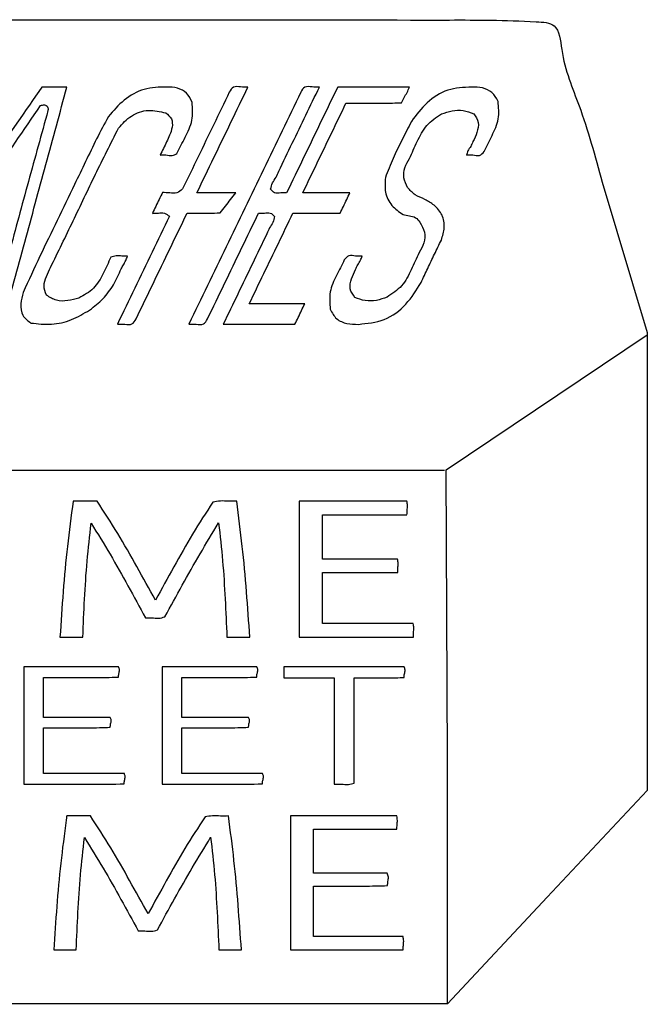
# Model space of a CAD drawing. Extents: x 47 to 6791, y 103 to 3394.
# Drawn here: x 2097 to 2528, y 950 to 1625 of the extents above; entities that cross this region are included whole.
import ezdxf

# ---------------------------------------------------------------- set-up
doc = ezdxf.new("R2010")
doc.units = 0
for name, color, linetype in [('3.1mm', 7, 'CONTINUOUS'), ('3.1mm_1', 7, 'CONTINUOUS'), ('6.35mm', 7, 'CONTINUOUS')]:
    doc.layers.add(name, color=color, linetype=linetype)

msp = doc.modelspace()

# ---------------------------------------------------------------- linework, layer by layer
at = {"layer": '3.1mm', "color": 7}
for p, q in [((2198.37032, 1578.73264), (2198.37032, 1578.73264)), ((2407.55936, 1578.74064), (2407.55936, 1578.74064)), ((2209.25312, 1508.804528), (2209.25312, 1508.804528)), ((2213.52032, 1416.070152), (2213.52032, 1416.070152)), ((2134.12032, 1294.660824), (2134.12032, 1294.660936)), ((2289.19096, 1201.414064), (2289.19064, 1201.414064)), ((2164.42048, 1181.054664), (2164.42032, 1181.054688)), ((2259.30176, 1181.054664), (2259.3016, 1181.054688)), ((2278.74856, 1173.451584), (2278.7484, 1173.45156)), ((2129.32816, 1075.84844), (2129.32816, 1075.84844)), ((2283.16264, 986.868752), (2283.16248, 986.868752))]:
    msp.add_line(p, q, dxfattribs=at)
for points, knots in [([(2112.7156, 1578.74048), (2101.259537, 1562.217383), (2078.34741, 1529.171188), (2043.97947, 1479.601724), (2021.06713, 1446.555679), (2009.61096, 1430.032656)], [0, 0, 0, 0, 60.318216, 120.636431, 180.954645, 180.954645, 180.954645, 180.954645]), ([(2086.4996, 1419.126816), (2091.318032, 1436.861667), (2100.954897, 1472.331374), (2115.410242, 1525.535926), (2125.047147, 1561.005628), (2129.8656, 1578.74048)], [0, 0, 0, 0, 55.133295, 110.266601, 165.399914, 165.399914, 165.399914, 165.399914]), ([(2129.8656, 1578.74048), (2127.960052, 1578.74048), (2124.148951, 1578.74048), (2118.432284, 1578.74048), (2114.621165, 1578.74048), (2112.7156, 1578.74048)], [0, 0, 0, 0, 5.716643, 11.433304, 17.15, 17.15, 17.15, 17.15]), ([(2198.37032, 1578.73264), (2193.124336, 1578.606298), (2182.618228, 1578.353274), (2168.537137, 1570.305763), (2161.735798, 1562.410019), (2158.33128, 1558.45768)], [0, 0, 0, 0, 15.544239, 31.130381, 46.751837, 46.751837, 46.751837, 46.751837]), ([(2215.7672, 1568.33424), (2214.707823, 1570.559722), (2212.588377, 1575.012143), (2205.645391, 1578.435748), (2200.803884, 1578.633327), (2198.37032, 1578.73264)], [0, 0, 0, 0, 7.214587, 14.433895, 21.730017, 21.730017, 21.730017, 21.730017]), ([(2241.26016, 1575.13792), (2237.703819, 1567.767547), (2230.591136, 1553.026802), (2219.92214, 1530.915663), (2212.809461, 1516.174908), (2209.25312, 1508.804528)], [0, 0, 0, 0, 24.550553, 49.101105, 73.651677, 73.651677, 73.651677, 73.651677]), ([(2290.27264, 1575.13792), (2281.744607, 1557.463727), (2264.688538, 1522.115334), (2239.104418, 1469.092751), (2222.048352, 1433.74435), (2213.52032, 1416.070152)], [0, 0, 0, 0, 58.872234, 117.744493, 176.616742, 176.616742, 176.616742, 176.616742]), ([(2219.02344, 1506.165464), (2222.914351, 1514.229306), (2230.696173, 1530.356986), (2242.368285, 1554.548797), (2250.149856, 1570.676588), (2254.04064, 1578.74048)], [0, 0, 0, 0, 26.860428, 53.720847, 80.581246, 80.581246, 80.581246, 80.581246]), ([(2254.04064, 1578.74048), (2252.403388, 1578.686736), (2249.170913, 1578.580629), (2243.740636, 1579.597492), (2242.061557, 1576.578728), (2241.26016, 1575.13792)], [0, 0, 0, 0, 5.043053, 9.956648, 14.443175, 14.443175, 14.443175, 14.443175]), ([(2275.19368, 1520.9972), (2278.289339, 1527.413121), (2284.480659, 1540.244968), (2293.767682, 1559.492723), (2299.95904, 1572.32456), (2303.05472, 1578.74048)], [0, 0, 0, 0, 21.37111, 42.742235, 64.113368, 64.113368, 64.113368, 64.113368]), ([(2315.60936, 1578.74048), (2311.712789, 1570.66498), (2303.919649, 1554.513981), (2292.229134, 1530.287867), (2284.436805, 1514.136474), (2280.54064, 1506.060776)], [0, 0, 0, 0, 26.899307, 53.798608, 80.697921, 80.697921, 80.697921, 80.697921]), ([(2303.05472, 1578.74048), (2301.417291, 1578.68672), (2298.184452, 1578.58058), (2292.753741, 1579.597571), (2291.074229, 1576.578734), (2290.27264, 1575.13792)], [0, 0, 0, 0, 5.043574, 9.957725, 14.444594, 14.444594, 14.444594, 14.444594]), ([(2364.79528, 1578.74048), (2359.330186, 1578.74048), (2348.399991, 1578.74048), (2332.004684, 1578.74048), (2321.074472, 1578.74048), (2315.60936, 1578.74048)], [0, 0, 0, 0, 16.395283, 32.790584, 49.18592, 49.18592, 49.18592, 49.18592]), ([(2359.40312, 1567.94824), (2359.983718, 1569.158818), (2361.146016, 1571.582272), (2363.30692, 1574.994809), (2364.299896, 1577.493775), (2364.79528, 1578.74048)], [0, 0, 0, 0, 4.026002, 8.059652, 12.075405, 12.075405, 12.075405, 12.075405]), ([(2407.55936, 1578.74064), (2401.969001, 1578.459281), (2390.749669, 1577.894621), (2376.126524, 1568.525522), (2369.484693, 1559.608891), (2366.17032, 1555.15936)], [0, 0, 0, 0, 16.560604, 33.235598, 49.845013, 49.845013, 49.845013, 49.845013]), ([(2425.5672, 1568.90472), (2424.393272, 1571.097991), (2422.043301, 1575.488485), (2414.886706, 1578.560403), (2410.009559, 1578.68037), (2407.55936, 1578.74064)], [0, 0, 0, 0, 7.273983, 14.561072, 21.91797, 21.91797, 21.91797, 21.91797]), ([(2205.2844, 1533.0436), (2207.156453, 1536.759276), (2210.903322, 1544.196111), (2216.670755, 1555.673891), (2216.067062, 1564.13266), (2215.7672, 1568.33424)], [0, 0, 0, 0, 12.549664, 25.117847, 37.521858, 37.521858, 37.521858, 37.521858]), ([(2291.63592, 1506.165464), (2294.93085, 1512.994046), (2301.520711, 1526.651209), (2311.405269, 1547.137058), (2317.99445, 1560.794541), (2321.28904, 1567.62328)], [0, 0, 0, 0, 22.745876, 45.491749, 68.237605, 68.237605, 68.237605, 68.237605]), ([(2321.28904, 1567.62328), (2325.545292, 1567.643969), (2334.074494, 1567.68543), (2346.782773, 1567.450433), (2355.228282, 1567.783564), (2359.40312, 1567.94824)], [0, 0, 0, 0, 12.769096, 25.588292, 38.119831, 38.119831, 38.119831, 38.119831]), ([(2416.01632, 1534.48808), (2417.828381, 1538.10792), (2421.451288, 1545.345173), (2426.876506, 1556.623845), (2426.001858, 1564.827768), (2425.5672, 1568.90472)], [0, 0, 0, 0, 12.215301, 24.422411, 36.481569, 36.481569, 36.481569, 36.481569]), ([(2008.12344, 1416.070152), (2019.658149, 1432.711718), (2042.72756, 1465.994841), (2077.449073, 1515.838244), (2100.31639, 1549.260582), (2111.75, 1565.97168)], [0, 0, 0, 0, 60.744767, 121.489499, 182.233714, 182.233714, 182.233714, 182.233714]), ([(2116.87968, 1562.5108), (2112.373606, 1546.287291), (2103.359985, 1513.834971), (2090.201576, 1465.055493), (2081.371266, 1432.548283), (2076.95624, 1416.295152)], [0, 0, 0, 0, 50.51281, 101.042126, 151.568498, 151.568498, 151.568498, 151.568498]), ([(2111.75, 1565.97168), (2112.635392, 1566.28786), (2114.338831, 1566.896172), (2117.129398, 1565.331088), (2116.964213, 1563.465508), (2116.87968, 1562.5108)], [0, 0, 0, 0, 2.743942, 5.279178, 7.936426, 7.936426, 7.936426, 7.936426]), ([(2165.2672, 1550.55608), (2168.007951, 1553.590481), (2173.490225, 1559.660136), (2185.720083, 1563.851013), (2193.69258, 1561.926493), (2197.6672, 1560.96704)], [0, 0, 0, 0, 12.155338, 24.314096, 36.402124, 36.402124, 36.402124, 36.402124]), ([(2197.6672, 1560.96704), (2199.186529, 1559.721199), (2202.242551, 1557.215278), (2202.381473, 1550.956216), (2200.996192, 1547.411341), (2200.29904, 1545.62736)], [0, 0, 0, 0, 5.639012, 11.342475, 17.120715, 17.120715, 17.120715, 17.120715]), ([(2364.82816, 1529.69688), (2366.586056, 1533.574663), (2370.104881, 1541.33692), (2375.92311, 1553.139672), (2383.189875, 1557.891412), (2386.8016, 1560.25312)], [0, 0, 0, 0, 12.842379, 25.706918, 38.419, 38.419, 38.419, 38.419]), ([(2386.8016, 1560.25312), (2389.189777, 1561.097277), (2393.979728, 1562.790397), (2401.770182, 1563.051753), (2406.538109, 1561.270987), (2408.90784, 1560.38592)], [0, 0, 0, 0, 7.581526, 15.206214, 22.740399, 22.740399, 22.740399, 22.740399]), ([(2408.90784, 1560.38592), (2410.237376, 1558.481121), (2412.943706, 1554.603816), (2411.296944, 1547.428651), (2409.368124, 1543.30705), (2408.40472, 1541.2484)], [0, 0, 0, 0, 6.675931, 13.589164, 20.487985, 20.487985, 20.487985, 20.487985]), ([(2158.33128, 1558.45768), (2155.572878, 1553.400486), (2150.038107, 1543.253158), (2142.752466, 1527.50634), (2137.64135, 1517.110148), (2135.08752, 1511.915568)], [0, 0, 0, 0, 17.276735, 34.666006, 52.031768, 52.031768, 52.031768, 52.031768]), ([(2366.17032, 1555.15936), (2364.068779, 1550.92233), (2359.863959, 1542.444768), (2353.300767, 1529.84922), (2349.99318, 1520.983329), (2348.34216, 1516.557816)], [0, 0, 0, 0, 14.192045, 28.395821, 42.552046, 42.552046, 42.552046, 42.552046]), ([(2118.60312, 1455.002968), (2123.800251, 1465.614987), (2134.19553, 1486.841104), (2149.283119, 1518.919901), (2159.940121, 1540.012563), (2165.2672, 1550.55608)], [0, 0, 0, 0, 35.448727, 70.904394, 106.341147, 106.341147, 106.341147, 106.341147]), ([(2200.29904, 1545.62736), (2199.63767, 1544.088791), (2198.314684, 1541.011079), (2195.984264, 1536.558268), (2194.511418, 1533.550507), (2193.77504, 1532.04672)], [0, 0, 0, 0, 5.022169, 10.046212, 15.069636, 15.069636, 15.069636, 15.069636]), ([(2408.40472, 1541.2484), (2407.918064, 1540.159673), (2406.931196, 1537.951893), (2404.900383, 1535.129904), (2404.181222, 1532.984867), (2403.85312, 1532.00624)], [0, 0, 0, 0, 3.572532, 7.244577, 10.325452, 10.325452, 10.325452, 10.325452]), ([(2403.85312, 1532.00624), (2405.324814, 1532.162754), (2408.280524, 1532.477093), (2413.010192, 1530.919678), (2415.044056, 1533.333961), (2416.01632, 1534.48808)], [0, 0, 0, 0, 4.48733, 9.012235, 13.156366, 13.156366, 13.156366, 13.156366]), ([(2193.77504, 1532.04672), (2195.105757, 1532.143522), (2197.854989, 1532.343512), (2201.852241, 1531.283805), (2204.221869, 1532.498801), (2205.2844, 1533.0436)], [0, 0, 0, 0, 4.008407, 8.281278, 11.754664, 11.754664, 11.754664, 11.754664]), ([(2363.56096, 1509.896872), (2362.480229, 1512.018959), (2360.324593, 1516.251696), (2361.275968, 1523.608769), (2363.638851, 1527.65852), (2364.82816, 1529.69688)], [0, 0, 0, 0, 7.007894, 13.978018, 21.041594, 21.041594, 21.041594, 21.041594]), ([(2269.59376, 1508.707656), (2269.965249, 1510.155924), (2270.719879, 1513.097884), (2273.460548, 1516.780233), (2274.618091, 1519.596706), (2275.19368, 1520.9972)], [0, 0, 0, 0, 4.443588, 9.026546, 13.559385, 13.559385, 13.559385, 13.559385]), ([(2348.34216, 1516.557816), (2348.084723, 1513.208825), (2347.568731, 1506.496292), (2352.100827, 1496.925755), (2357.649725, 1493.133813), (2360.41096, 1491.246872)], [0, 0, 0, 0, 9.968789, 19.980889, 29.898069, 29.898069, 29.898069, 29.898069]), ([(2135.08752, 1511.915568), (2131.1328, 1503.692346), (2123.222848, 1487.244837), (2111.214584, 1462.647706), (2103.605044, 1446.063868), (2099.8016, 1437.77484)], [0, 0, 0, 0, 27.374466, 54.752475, 82.111401, 82.111401, 82.111401, 82.111401]), ([(2195.46872, 1506.32328), (2194.653416, 1504.761178), (2193.022718, 1501.6368), (2190.778587, 1496.849958), (2189.258458, 1493.670703), (2188.4984, 1492.081088)], [0, 0, 0, 0, 5.285571, 10.571729, 15.857803, 15.857803, 15.857803, 15.857803]), ([(2209.25312, 1508.804528), (2207.993226, 1507.726893), (2205.431376, 1505.535644), (2200.305261, 1506.117811), (2197.077271, 1506.254944), (2195.46872, 1506.32328)], [0, 0, 0, 0, 4.76244, 9.683876, 14.57223, 14.57223, 14.57223, 14.57223]), ([(2245.65472, 1506.165464), (2242.695687, 1506.165464), (2236.777627, 1506.165464), (2227.900533, 1506.165464), (2221.982473, 1506.165464), (2219.02344, 1506.165464)], [0, 0, 0, 0, 8.877099, 17.754181, 26.63128, 26.63128, 26.63128, 26.63128]), ([(2234.8844, 1492.487344), (2236.130467, 1493.967531), (2238.622706, 1496.928029), (2242.158594, 1501.532387), (2244.489338, 1504.621096), (2245.65472, 1506.165464)], [0, 0, 0, 0, 5.803815, 11.608117, 17.412524, 17.412524, 17.412524, 17.412524]), ([(2280.54064, 1506.060776), (2279.22052, 1506.148607), (2276.524984, 1506.327947), (2272.150595, 1505.384157), (2270.409995, 1507.646674), (2269.59376, 1508.707656)], [0, 0, 0, 0, 4.037652, 8.244425, 11.959098, 11.959098, 11.959098, 11.959098]), ([(2381.70624, 1497.695312), (2379.678158, 1499.110257), (2375.615024, 1501.945011), (2368.383438, 1504.222239), (2365.153943, 1508.022401), (2363.56096, 1509.896872)], [0, 0, 0, 0, 7.405682, 14.836818, 22.070301, 22.070301, 22.070301, 22.070301]), ([(2261.3484, 1492.306088), (2262.643414, 1492.213665), (2265.278793, 1492.025583), (2269.480835, 1492.957351), (2271.355245, 1490.925375), (2272.24216, 1489.963904)], [0, 0, 0, 0, 3.945939, 8.030066, 11.698214, 11.698214, 11.698214, 11.698214]), ([(2386.72656, 1473.767184), (2387.588974, 1476.581783), (2389.300728, 1482.168311), (2387.99597, 1491.395083), (2383.807317, 1495.590728), (2381.70624, 1497.695312)], [0, 0, 0, 0, 8.80237, 17.471292, 26.196274, 26.196274, 26.196274, 26.196274]), ([(2200.20784, 1490.057656), (2196.240967, 1481.83692), (2188.307223, 1465.395449), (2176.407756, 1440.73269), (2168.474478, 1424.290998), (2164.50784, 1416.070152)], [0, 0, 0, 0, 27.383375, 54.766746, 82.150111, 82.150111, 82.150111, 82.150111]), ([(2177.28984, 1419.672696), (2181.177069, 1427.728673), (2188.951525, 1443.840622), (2200.612779, 1468.008754), (2208.387619, 1484.120517), (2212.27504, 1492.1764)], [0, 0, 0, 0, 26.834376, 53.66874, 80.503114, 80.503114, 80.503114, 80.503114]), ([(2188.4984, 1492.081088), (2189.844673, 1492.144439), (2192.570162, 1492.272692), (2196.876568, 1492.685461), (2199.110854, 1490.922991), (2200.20784, 1490.057656)], [0, 0, 0, 0, 4.086184, 8.272359, 12.310145, 12.310145, 12.310145, 12.310145]), ([(2212.27504, 1492.1764), (2214.788109, 1492.214437), (2219.814789, 1492.29052), (2227.356009, 1492.018187), (2232.375457, 1492.330991), (2234.8844, 1492.487344)], [0, 0, 0, 0, 7.539788, 15.081198, 22.617921, 22.617921, 22.617921, 22.617921]), ([(2226.3024, 1419.672696), (2230.196443, 1427.743052), (2237.98453, 1443.883765), (2249.667485, 1468.094435), (2257.454762, 1484.235538), (2261.3484, 1492.306088)], [0, 0, 0, 0, 26.882111, 53.76423, 80.646338, 80.646338, 80.646338, 80.646338]), ([(2254.9016, 1430.032656), (2258.2347, 1436.940236), (2264.900899, 1450.755395), (2274.900061, 1471.478199), (2281.56562, 1485.293666), (2284.8984, 1492.2014)], [0, 0, 0, 0, 23.009085, 46.018163, 69.027246, 69.027246, 69.027246, 69.027246]), ([(2272.24216, 1489.963904), (2271.988755, 1488.547391), (2271.470518, 1485.650492), (2268.67271, 1482.176459), (2267.58385, 1479.444751), (2267.04456, 1478.091792)], [0, 0, 0, 0, 4.250106, 8.691855, 13.050513, 13.050513, 13.050513, 13.050513]), ([(2360.41096, 1491.246872), (2361.844905, 1490.9465), (2364.686902, 1490.351181), (2369.242253, 1489.597387), (2371.044566, 1487.179667), (2371.94376, 1485.97344)], [0, 0, 0, 0, 4.442566, 8.80491, 13.148291, 13.148291, 13.148291, 13.148291]), ([(2371.94376, 1485.97344), (2373.230576, 1483.797558), (2375.792832, 1479.46503), (2375.16683, 1471.580546), (2372.660213, 1467.281021), (2371.39688, 1465.114064)], [0, 0, 0, 0, 7.436748, 14.807748, 22.297609, 22.297609, 22.297609, 22.297609]), ([(2267.04456, 1478.091792), (2263.719467, 1471.200499), (2257.06928, 1457.417912), (2247.094, 1436.744032), (2240.443813, 1422.961445), (2237.11872, 1416.070152)], [0, 0, 0, 0, 22.954641, 45.909281, 68.863922, 68.863922, 68.863922, 68.863922]), ([(2372.76872, 1444.640624), (2374.295087, 1447.879107), (2377.354332, 1454.369889), (2381.98013, 1464.091919), (2385.145124, 1470.543536), (2386.72656, 1473.767184)], [0, 0, 0, 0, 10.740513, 21.526845, 32.298735, 32.298735, 32.298735, 32.298735]), ([(2159.97816, 1461.9264), (2158.307587, 1458.247002), (2154.965176, 1450.885417), (2148.85978, 1439.93406), (2141.628073, 1435.974473), (2138.03592, 1434.007656)], [0, 0, 0, 0, 12.194067, 24.397377, 36.441751, 36.441751, 36.441751, 36.441751]), ([(2171.40312, 1462.663904), (2170.10585, 1462.654026), (2167.492261, 1462.634126), (2163.589864, 1463.304594), (2161.156265, 1462.375954), (2159.97816, 1461.9264)], [0, 0, 0, 0, 3.901762, 7.860817, 11.575831, 11.575831, 11.575831, 11.575831]), ([(2167.0732, 1453.985672), (2167.583865, 1454.936326), (2168.605793, 1456.838746), (2170.267537, 1459.627654), (2171.025041, 1461.65302), (2171.40312, 1462.663904)], [0, 0, 0, 0, 3.238671, 6.481136, 9.712097, 9.712097, 9.712097, 9.712097]), ([(2320.15, 1460.170312), (2318.359576, 1456.604543), (2314.780102, 1449.47574), (2309.428875, 1438.379077), (2310.173509, 1430.287438), (2310.54376, 1426.264064)], [0, 0, 0, 0, 12.036769, 24.064308, 35.95913, 35.95913, 35.95913, 35.95913]), ([(2332.37968, 1462.804688), (2330.890407, 1462.650903), (2327.903669, 1462.342488), (2323.081916, 1463.897112), (2321.098961, 1461.37655), (2320.15, 1460.170312)], [0, 0, 0, 0, 4.547849, 9.120712, 13.317517, 13.317517, 13.317517, 13.317517]), ([(2327.81872, 1453.553128), (2328.305161, 1454.643062), (2329.291675, 1456.853471), (2331.326124, 1459.677835), (2332.04949, 1461.824716), (2332.37968, 1462.804688)], [0, 0, 0, 0, 3.575423, 7.25104, 10.337828, 10.337828, 10.337828, 10.337828]), ([(2371.39688, 1465.114064), (2369.63947, 1461.236011), (2366.121656, 1453.473296), (2360.303067, 1441.670645), (2353.036622, 1436.918313), (2349.42496, 1434.556248)], [0, 0, 0, 0, 12.842485, 25.706861, 38.419461, 38.419461, 38.419461, 38.419461]), ([(2115.84064, 1435.902968), (2115.044064, 1438.009324), (2113.422749, 1442.29651), (2115.675782, 1448.965755), (2117.629128, 1452.994249), (2118.60312, 1455.002968)], [0, 0, 0, 0, 6.560797, 13.353565, 20.109151, 20.109151, 20.109151, 20.109151]), ([(2145.46248, 1425.770152), (2148.625469, 1428.231809), (2154.960401, 1433.162092), (2162.197115, 1442.964828), (2165.446483, 1450.308994), (2167.0732, 1453.985672)], [0, 0, 0, 0, 11.982554, 23.999024, 36.045607, 36.045607, 36.045607, 36.045607]), ([(2327.32184, 1434.42344), (2325.991274, 1436.326408), (2323.282543, 1440.200421), (2324.926759, 1447.374723), (2326.855421, 1451.49513), (2327.81872, 1453.553128)], [0, 0, 0, 0, 6.673018, 13.584758, 20.481716, 20.481716, 20.481716, 20.481716]), ([(2329.77816, 1415.95), (2335.845307, 1416.554412), (2348.023179, 1417.767578), (2363.282598, 1429.100331), (2369.606206, 1439.45975), (2372.76872, 1444.640624)], [0, 0, 0, 0, 18.021148, 36.171735, 54.330481, 54.330481, 54.330481, 54.330481]), ([(2099.8016, 1437.77484), (2099.177997, 1435.240864), (2097.925801, 1430.152639), (2098.656434, 1421.628274), (2103.051302, 1418.418574), (2105.20784, 1416.843592)], [0, 0, 0, 0, 7.897002, 15.857182, 23.526486, 23.526486, 23.526486, 23.526486]), ([(2138.03592, 1434.007656), (2135.555578, 1433.292018), (2130.57757, 1431.855744), (2122.502083, 1431.775186), (2118.043617, 1434.537887), (2115.84064, 1435.902968)], [0, 0, 0, 0, 7.763112, 15.580442, 23.215775, 23.215775, 23.215775, 23.215775]), ([(2349.42496, 1434.556248), (2347.03705, 1433.712683), (2342.247578, 1432.020732), (2334.458463, 1431.757982), (2329.691201, 1433.538507), (2327.32184, 1434.42344)], [0, 0, 0, 0, 7.580311, 15.203956, 22.736865, 22.736865, 22.736865, 22.736865]), ([(2105.20784, 1416.843592), (2109.892549, 1416.311691), (2119.26442, 1415.247611), (2133.318508, 1418.520327), (2141.412112, 1423.352124), (2145.46248, 1425.770152)], [0, 0, 0, 0, 14.073837, 28.155047, 42.261095, 42.261095, 42.261095, 42.261095]), ([(2286.2844, 1416.070152), (2287.033179, 1417.621542), (2288.530737, 1420.724325), (2290.777103, 1425.378483), (2292.274661, 1428.481266), (2293.02344, 1430.032656)], [0, 0, 0, 0, 5.167913, 10.335834, 15.503747, 15.503747, 15.503747, 15.503747]), ([(2310.54376, 1426.264064), (2311.757798, 1423.897029), (2314.194326, 1419.146479), (2321.971392, 1416.113944), (2327.168947, 1416.004794), (2329.77816, 1415.95)], [0, 0, 0, 0, 7.73924, 15.532358, 23.388314, 23.388314, 23.388314, 23.388314]), ([(2164.50784, 1416.070152), (2166.145251, 1416.123905), (2169.378066, 1416.230033), (2174.808741, 1415.213068), (2176.488252, 1418.231889), (2177.28984, 1419.672696)], [0, 0, 0, 0, 5.043518, 9.957648, 14.444504, 14.444504, 14.444504, 14.444504]), ([(2213.52032, 1416.070152), (2215.157744, 1416.123906), (2218.390574, 1416.230033), (2223.821263, 1415.213074), (2225.500798, 1418.231888), (2226.3024, 1419.672696)], [0, 0, 0, 0, 5.043556, 9.95769, 14.44457, 14.44457, 14.44457, 14.44457]), ([(2134.12032, 1294.660936), (2132.72704, 1284.340071), (2129.941181, 1263.703533), (2127.14392, 1232.584295), (2125.791837, 1211.806137), (2125.1156, 1201.414064)], [0, 0, 0, 0, 31.240104, 62.46449, 93.706878, 93.706878, 93.706878, 93.706878]), ([(2150.53752, 1294.665624), (2148.712924, 1294.665328), (2145.063378, 1294.664735), (2139.590976, 1294.668114), (2135.943173, 1294.663253), (2134.12032, 1294.660824)], [0, 0, 0, 0, 5.473787, 10.94864, 16.417203, 16.417203, 16.417203, 16.417203]), ([(2190.60936, 1226.80156), (2186.329327, 1234.444175), (2177.769156, 1249.729591), (2164.963064, 1272.691606), (2155.345629, 1287.34157), (2150.53752, 1294.665624)], [0, 0, 0, 0, 26.280899, 52.562436, 78.837313, 78.837313, 78.837313, 78.837313]), ([(2230.0092, 1294.007504), (2225.270213, 1286.764649), (2215.788622, 1272.273409), (2203.149864, 1249.563356), (2194.790542, 1234.390665), (2190.60936, 1226.80156)], [0, 0, 0, 0, 25.957842, 51.935505, 77.932075, 77.932075, 77.932075, 77.932075]), ([(2246.30624, 1294.665624), (2244.46267, 1294.622978), (2240.74902, 1294.537074), (2235.279795, 1295.024592), (2231.721288, 1294.337893), (2230.0092, 1294.007504)], [0, 0, 0, 0, 5.534388, 11.148353, 16.353889, 16.353889, 16.353889, 16.353889]), ([(2255.32184, 1201.414064), (2254.582448, 1211.802397), (2253.104046, 1232.57371), (2250.379055, 1263.697281), (2247.663911, 1284.342338), (2246.30624, 1294.665624)], [0, 0, 0, 0, 31.244597, 62.473098, 93.706176, 93.706176, 93.706176, 93.706176]), ([(2363.0472, 1294.665624), (2354.840953, 1294.665624), (2338.428453, 1294.665624), (2313.809707, 1294.665624), (2297.397207, 1294.665624), (2289.19096, 1294.665624)], [0, 0, 0, 0, 24.618741, 49.237499, 73.85624, 73.85624, 73.85624, 73.85624]), ([(2289.19096, 1294.665624), (2289.19096, 1284.304339), (2289.19096, 1263.581771), (2289.19096, 1232.497917), (2289.19096, 1211.775349), (2289.19096, 1201.414064)], [0, 0, 0, 0, 31.083854, 62.167706, 93.25156, 93.25156, 93.25156, 93.25156]), ([(2363.13624, 1285.37656), (2363.155768, 1286.413252), (2363.194864, 1288.488817), (2363.597771, 1291.595892), (2363.230144, 1293.645609), (2363.0472, 1294.665624)], [0, 0, 0, 0, 3.11264, 6.231832, 9.321675, 9.321675, 9.321675, 9.321675]), ([(2140.7844, 1201.414064), (2141.148569, 1210.106719), (2141.876884, 1227.491518), (2143.494816, 1253.551194), (2145.518077, 1270.835971), (2146.52968, 1279.478128)], [0, 0, 0, 0, 26.101856, 52.202175, 78.301092, 78.301092, 78.301092, 78.301092]), ([(2146.52968, 1279.478128), (2150.887351, 1272.412219), (2159.602691, 1258.280406), (2171.767108, 1236.545858), (2179.754568, 1221.992493), (2183.7484, 1214.715624)], [0, 0, 0, 0, 24.901978, 49.803943, 74.707185, 74.707185, 74.707185, 74.707185]), ([(2197.03752, 1215.309376), (2200.994877, 1222.544196), (2208.909465, 1237.013606), (2221.102111, 1258.542612), (2229.645496, 1272.65065), (2233.9172, 1279.704688)], [0, 0, 0, 0, 24.739373, 49.477958, 74.216681, 74.216681, 74.216681, 74.216681]), ([(2233.9172, 1279.704688), (2234.906438, 1271.035186), (2236.884976, 1253.695633), (2238.436925, 1227.559262), (2239.250862, 1210.12927), (2239.65784, 1201.414064)], [0, 0, 0, 0, 26.172515, 52.346687, 78.522122, 78.522122, 78.522122, 78.522122]), ([(2356.71592, 1254.834376), (2351.001687, 1254.834376), (2339.573227, 1254.834376), (2322.430533, 1254.834376), (2311.002073, 1254.834376), (2305.28784, 1254.834376)], [0, 0, 0, 0, 17.142699, 34.285381, 51.42808, 51.42808, 51.42808, 51.42808]), ([(2356.76872, 1245.831248), (2356.788439, 1246.836161), (2356.827932, 1248.84879), (2357.249471, 1251.858214), (2356.893131, 1253.845889), (2356.71592, 1254.834376)], [0, 0, 0, 0, 3.017088, 6.042594, 9.035694, 9.035694, 9.035694, 9.035694]), ([(2305.28752, 1210.704688), (2305.28752, 1214.607639), (2305.28752, 1222.413541), (2305.28752, 1234.122395), (2305.28752, 1241.928297), (2305.28752, 1245.831248)], [0, 0, 0, 0, 11.708854, 23.417706, 35.12656, 35.12656, 35.12656, 35.12656]), ([(2183.7484, 1214.715624), (2185.242826, 1214.741656), (2188.240836, 1214.793881), (2192.728976, 1214.004776), (2195.613781, 1214.878277), (2197.03752, 1215.309376)], [0, 0, 0, 0, 4.487937, 9.003378, 13.403462, 13.403462, 13.403462, 13.403462]), ([(2367.4984, 1201.414064), (2367.517534, 1202.450934), (2367.555851, 1204.527253), (2367.963782, 1207.634858), (2367.593547, 1209.684848), (2367.40936, 1210.704688)], [0, 0, 0, 0, 3.113139, 6.234025, 9.323679, 9.323679, 9.323679, 9.323679]), ([(2125.1156, 1201.414064), (2126.85658, 1201.414064), (2130.338533, 1201.414064), (2135.561467, 1201.414064), (2139.04342, 1201.414064), (2140.7844, 1201.414064)], [0, 0, 0, 0, 5.222939, 10.445861, 15.6688, 15.6688, 15.6688, 15.6688]), ([(2239.65784, 1201.414064), (2241.398292, 1201.414064), (2244.879191, 1201.414064), (2250.100524, 1201.414064), (2253.581405, 1201.414064), (2255.32184, 1201.414064)], [0, 0, 0, 0, 5.221357, 10.442696, 15.664, 15.664, 15.664, 15.664]), ([(2289.19064, 1201.414064), (2297.8915, 1201.414064), (2315.293227, 1201.414064), (2341.395813, 1201.414064), (2358.79754, 1201.414064), (2367.4984, 1201.414064)], [0, 0, 0, 0, 26.102581, 52.205179, 78.30776, 78.30776, 78.30776, 78.30776]), ([(2164.42032, 1181.054688), (2157.2981, 1181.054688), (2143.053653, 1181.054688), (2121.686987, 1181.054688), (2107.44254, 1181.054688), (2100.32032, 1181.054688)], [0, 0, 0, 0, 21.366661, 42.733339, 64.1, 64.1, 64.1, 64.1]), ([(2165.26736, 1181.018744), (2165.174012, 1181.03308), (2164.987096, 1181.061786), (2164.703288, 1181.065668), (2164.514653, 1181.058328), (2164.42048, 1181.054664)], [0, 0, 0, 0, 0.283009, 0.566682, 0.849482, 0.849482, 0.849482, 0.849482]), ([(2165.23616, 1173.899992), (2165.268745, 1174.720407), (2165.335525, 1176.401765), (2166.247199, 1178.804402), (2165.576027, 1180.321187), (2165.26736, 1181.018744)], [0, 0, 0, 0, 2.470304, 5.062638, 7.269962, 7.269962, 7.269962, 7.269962]), ([(2259.3016, 1181.054688), (2252.179368, 1181.054688), (2237.934916, 1181.054688), (2216.568249, 1181.054688), (2202.323814, 1181.054688), (2195.2016, 1181.054688)], [0, 0, 0, 0, 21.366696, 42.733357, 64.1, 64.1, 64.1, 64.1]), ([(2260.14856, 1181.018744), (2260.055231, 1181.03308), (2259.868341, 1181.061788), (2259.584559, 1181.065668), (2259.395932, 1181.058328), (2259.30176, 1181.054664)], [0, 0, 0, 0, 0.282953, 0.566605, 0.849403, 0.849403, 0.849403, 0.849403]), ([(2260.11736, 1173.899992), (2260.14994, 1174.720407), (2260.21671, 1176.401765), (2261.128349, 1178.804397), (2260.45721, 1180.321186), (2260.14856, 1181.018744)], [0, 0, 0, 0, 2.470302, 5.062633, 7.269946, 7.269946, 7.269946, 7.269946]), ([(2361.13608, 1180.993752), (2351.983153, 1181.024708), (2333.675314, 1181.086628), (2306.212751, 1181.043189), (2287.903181, 1181.050871), (2278.74856, 1181.054712)], [0, 0, 0, 0, 27.458893, 54.923742, 82.387612, 82.387612, 82.387612, 82.387612]), ([(2361.16408, 1173.696872), (2361.196236, 1174.536078), (2361.262255, 1176.259035), (2362.183839, 1178.733722), (2361.46626, 1180.28155), (2361.13608, 1180.993752)], [0, 0, 0, 0, 2.528127, 5.190444, 7.459532, 7.459532, 7.459532, 7.459532]), ([(2113.8784, 1173.701552), (2119.604487, 1173.714014), (2131.071708, 1173.738972), (2148.191942, 1173.597204), (2159.584307, 1173.799588), (2165.23616, 1173.899992)], [0, 0, 0, 0, 17.178354, 34.401849, 51.359337, 51.359337, 51.359337, 51.359337]), ([(2113.8784, 1146.335928), (2113.8784, 1149.376554), (2113.8784, 1155.457804), (2113.8784, 1164.579679), (2113.8784, 1170.660928), (2113.8784, 1173.701552)], [0, 0, 0, 0, 9.121878, 18.243752, 27.365624, 27.365624, 27.365624, 27.365624]), ([(2208.75952, 1173.701552), (2214.485626, 1173.714015), (2225.952872, 1173.738972), (2243.073133, 1173.597204), (2254.465506, 1173.799588), (2260.11736, 1173.899992)], [0, 0, 0, 0, 17.178411, 34.401926, 51.359417, 51.359417, 51.359417, 51.359417]), ([(2208.75952, 1146.335928), (2208.75952, 1149.376554), (2208.75952, 1155.457804), (2208.75952, 1164.579679), (2208.75952, 1170.660928), (2208.75952, 1173.701552)], [0, 0, 0, 0, 9.121878, 18.243752, 27.365624, 27.365624, 27.365624, 27.365624]), ([(2326.95936, 1173.45156), (2330.784271, 1173.467127), (2338.452889, 1173.498337), (2349.856753, 1173.321326), (2357.431542, 1173.572905), (2361.16408, 1173.696872)], [0, 0, 0, 0, 11.474952, 23.006295, 34.208373, 34.208373, 34.208373, 34.208373]), ([(2326.95936, 1101.318752), (2326.95936, 1109.333509), (2326.95936, 1125.363021), (2326.95936, 1149.407291), (2326.95936, 1165.436803), (2326.95936, 1173.45156)], [0, 0, 0, 0, 24.04427, 48.088538, 72.132808, 72.132808, 72.132808, 72.132808]), ([(2159.54864, 1146.364088), (2154.47651, 1146.350288), (2144.328393, 1146.322679), (2129.104958, 1146.340405), (2118.953678, 1146.33742), (2113.8784, 1146.335928)], [0, 0, 0, 0, 15.21643, 30.444436, 45.670273, 45.670273, 45.670273, 45.670273]), ([(2159.60784, 1139.551584), (2159.641355, 1140.335106), (2159.71024, 1141.945505), (2160.558158, 1144.266209), (2159.866244, 1145.704075), (2159.54864, 1146.364088)], [0, 0, 0, 0, 2.362646, 4.856027, 6.971679, 6.971679, 6.971679, 6.971679]), ([(2254.42984, 1146.364088), (2249.35771, 1146.350288), (2239.209584, 1146.322679), (2223.986123, 1146.340405), (2213.834817, 1146.33742), (2208.75952, 1146.335928)], [0, 0, 0, 0, 15.216433, 30.44446, 45.670353, 45.670353, 45.670353, 45.670353]), ([(2254.48904, 1139.551584), (2254.522572, 1140.335105), (2254.59149, 1141.945501), (2255.439373, 1144.266214), (2254.74745, 1145.704076), (2254.42984, 1146.364088)], [0, 0, 0, 0, 2.362649, 4.856028, 6.971685, 6.971685, 6.971685, 6.971685]), ([(2113.87816, 1139.2344), (2118.990196, 1139.254566), (2129.238239, 1139.294992), (2144.484327, 1139.065875), (2154.613177, 1139.391175), (2159.60784, 1139.551584)], [0, 0, 0, 0, 15.336381, 30.744679, 45.734249, 45.734249, 45.734249, 45.734249]), ([(2208.75936, 1139.2344), (2213.871413, 1139.254566), (2224.119474, 1139.294992), (2239.365562, 1139.065874), (2249.494395, 1139.391175), (2254.48904, 1139.551584)], [0, 0, 0, 0, 15.336434, 30.744732, 45.734249, 45.734249, 45.734249, 45.734249]), ([(2169.24688, 1107.812496), (2163.096262, 1107.84222), (2150.792666, 1107.901681), (2132.33635, 1107.858819), (2120.030741, 1107.866497), (2113.87816, 1107.870336)], [0, 0, 0, 0, 18.452007, 36.911095, 55.368846, 55.368846, 55.368846, 55.368846]), ([(2169.12344, 1100.714064), (2169.157968, 1101.525846), (2169.228502, 1103.18413), (2170.084076, 1105.556931), (2169.513373, 1107.094513), (2169.24688, 1107.812496)], [0, 0, 0, 0, 2.441574, 4.98757, 7.217906, 7.217906, 7.217906, 7.217906]), ([(2264.12816, 1107.812496), (2257.977541, 1107.84222), (2245.673938, 1107.901681), (2227.217594, 1107.858819), (2214.91196, 1107.866497), (2208.75936, 1107.870336)], [0, 0, 0, 0, 18.45201, 36.911119, 55.368926, 55.368926, 55.368926, 55.368926]), ([(2264.00472, 1100.714064), (2264.039244, 1101.525847), (2264.109767, 1103.18413), (2264.965305, 1105.556927), (2264.394637, 1107.094513), (2264.12816, 1107.812496)], [0, 0, 0, 0, 2.441572, 4.987565, 7.217892, 7.217892, 7.217892, 7.217892]), ([(2313.23904, 1100.518752), (2314.837131, 1100.58084), (2318.105697, 1100.707827), (2322.760859, 1100.007479), (2325.668163, 1100.915486), (2326.95936, 1101.318752)], [0, 0, 0, 0, 4.803236, 9.82403, 13.835419, 13.835419, 13.835419, 13.835419]), ([(2100.32032, 1100.518752), (2107.984505, 1100.530935), (2123.327579, 1100.555323), (2146.262657, 1100.416562), (2161.53227, 1100.615275), (2169.12344, 1100.714064)], [0, 0, 0, 0, 22.99262, 46.029357, 68.804256, 68.804256, 68.804256, 68.804256]), ([(2195.2016, 1100.518752), (2202.865785, 1100.530935), (2218.208859, 1100.555323), (2241.143937, 1100.416562), (2256.41355, 1100.615275), (2264.00472, 1100.714064)], [0, 0, 0, 0, 22.99262, 46.029357, 68.804256, 68.804256, 68.804256, 68.804256]), ([(2129.32816, 1075.84844), (2128.028578, 1065.99802), (2125.429962, 1046.301345), (2122.786341, 1016.608993), (2121.493494, 996.784119), (2120.84688, 986.868752)], [0, 0, 0, 0, 29.804449, 59.5963, 89.40577, 89.40577, 89.40577, 89.40577]), ([(2129.74688, 1078.707816), (2129.700347, 1078.390107), (2129.607281, 1077.75469), (2129.467696, 1076.801566), (2129.374672, 1076.166148), (2129.32816, 1075.84844)], [0, 0, 0, 0, 0.963296, 1.926588, 2.889872, 2.889872, 2.889872, 2.889872]), ([(2185.59688, 1011.770312), (2181.358489, 1019.31333), (2172.880384, 1034.40172), (2160.200642, 1057.049959), (2150.685989, 1071.494336), (2145.9344, 1078.707816)], [0, 0, 0, 0, 25.959161, 51.926423, 77.831135, 77.831135, 77.831135, 77.831135]), ([(2224.58976, 1078.050176), (2219.898092, 1070.903576), (2210.513722, 1056.608798), (2198.00386, 1034.210602), (2189.732537, 1019.250403), (2185.59688, 1011.770312)], [0, 0, 0, 0, 25.638613, 51.282884, 76.927099, 76.927099, 76.927099, 76.927099]), ([(2240.66408, 1078.707816), (2238.845727, 1078.663162), (2235.180617, 1078.573157), (2229.784675, 1079.077942), (2226.276051, 1078.383793), (2224.58976, 1078.050176)], [0, 0, 0, 0, 5.458808, 11.00289, 16.133089, 16.133089, 16.133089, 16.133089]), ([(2249.57504, 986.868752), (2248.844019, 997.103493), (2247.382662, 1017.563386), (2244.68718, 1048.215585), (2242.005086, 1068.543949), (2240.66408, 1078.707816)], [0, 0, 0, 0, 30.783186, 61.537533, 92.289974, 92.289974, 92.289974, 92.289974]), ([(2356.16576, 1078.707816), (2348.054312, 1078.707816), (2331.831404, 1078.707816), (2307.497031, 1078.707816), (2291.274106, 1078.707816), (2283.16264, 1078.707816)], [0, 0, 0, 0, 24.334344, 48.668723, 73.00312, 73.00312, 73.00312, 73.00312]), ([(2283.16264, 1078.707816), (2283.16264, 1068.503475), (2283.16264, 1048.094793), (2283.16264, 1017.481772), (2283.16264, 997.073091), (2283.16264, 986.868752)], [0, 0, 0, 0, 30.613024, 61.226046, 91.839064, 91.839064, 91.839064, 91.839064]), ([(2356.22976, 1069.632816), (2356.250177, 1070.645872), (2356.291054, 1072.67412), (2356.707342, 1075.708472), (2356.345692, 1077.71133), (2356.16576, 1078.707816)], [0, 0, 0, 0, 3.041702, 6.089821, 9.107996, 9.107996, 9.107996, 9.107996]), ([(2299.00792, 1039.445312), (2299.00792, 1042.799479), (2299.00792, 1049.507813), (2299.00792, 1059.570315), (2299.00792, 1066.278649), (2299.00792, 1069.632816)], [0, 0, 0, 0, 10.062502, 20.125002, 30.187504, 30.187504, 30.187504, 30.187504]), ([(2299.00792, 1069.632816), (2305.3659, 1069.632816), (2318.081867, 1069.632816), (2337.155813, 1069.632816), (2349.87178, 1069.632816), (2356.22976, 1069.632816)], [0, 0, 0, 0, 19.073941, 38.147899, 57.22184, 57.22184, 57.22184, 57.22184]), ([(2136.26872, 986.868752), (2136.628456, 995.446148), (2137.347904, 1012.600353), (2138.960446, 1038.313432), (2140.955571, 1055.369134), (2141.95312, 1063.896872)], [0, 0, 0, 0, 25.755741, 51.509715, 77.263004, 77.263004, 77.263004, 77.263004]), ([(2141.95312, 1063.896872), (2146.272831, 1056.926047), (2154.912397, 1042.984164), (2166.963095, 1021.532977), (2174.87422, 1007.168159), (2178.82968, 999.985936)], [0, 0, 0, 0, 24.599425, 49.199677, 73.798654, 73.798654, 73.798654, 73.798654]), ([(2191.92968, 1000.557816), (2195.849495, 1007.698481), (2203.689064, 1021.979699), (2215.766644, 1043.22735), (2224.230514, 1057.148667), (2228.46248, 1064.109376)], [0, 0, 0, 0, 24.437539, 48.874693, 73.312203, 73.312203, 73.312203, 73.312203]), ([(2228.46248, 1064.109376), (2229.446117, 1055.556735), (2231.413467, 1038.450792), (2232.948721, 1012.664042), (2233.755807, 995.467317), (2234.15936, 986.868752)], [0, 0, 0, 0, 25.822228, 51.64645, 77.471889, 77.471889, 77.471889, 77.471889]), ([(2349.84696, 1030.97344), (2349.880182, 1031.93891), (2349.94729, 1033.889173), (2350.707173, 1036.782616), (2349.933079, 1038.580991), (2349.56104, 1039.445312)], [0, 0, 0, 0, 2.909338, 5.876904, 8.622921, 8.622921, 8.622921, 8.622921]), ([(2299.00792, 1030.65156), (2304.688795, 1030.671875), (2316.075118, 1030.712592), (2333.024106, 1030.481389), (2344.287418, 1030.810829), (2349.84696, 1030.97344)], [0, 0, 0, 0, 17.042878, 34.159477, 50.843257, 50.843257, 50.843257, 50.843257]), ([(2299.00792, 995.943752), (2299.00792, 999.800175), (2299.00792, 1007.513021), (2299.00792, 1019.082291), (2299.00792, 1026.795137), (2299.00792, 1030.65156)], [0, 0, 0, 0, 11.56927, 23.138538, 34.707808, 34.707808, 34.707808, 34.707808]), ([(2178.82968, 999.985936), (2180.303453, 1000.015056), (2183.262298, 1000.07352), (2187.686184, 999.249264), (2190.528928, 1000.125871), (2191.92968, 1000.557816)], [0, 0, 0, 0, 4.425532, 8.884996, 13.216921, 13.216921, 13.216921, 13.216921]), ([(2360.48288, 995.943752), (2353.652321, 995.943752), (2339.991209, 995.943752), (2319.499556, 995.943752), (2305.838461, 995.943752), (2299.00792, 995.943752)], [0, 0, 0, 0, 20.491677, 40.983336, 61.47496, 61.47496, 61.47496, 61.47496]), ([(2360.54688, 986.868752), (2360.566518, 987.881757), (2360.605835, 989.909897), (2361.022313, 992.94403), (2360.662109, 994.947081), (2360.48288, 995.943752)], [0, 0, 0, 0, 3.041435, 6.089267, 9.107696, 9.107696, 9.107696, 9.107696]), ([(2120.84688, 986.868752), (2122.560426, 986.868752), (2125.987511, 986.868752), (2131.128124, 986.868752), (2134.555192, 986.868752), (2136.26872, 986.868752)], [0, 0, 0, 0, 5.140637, 10.281256, 15.42184, 15.42184, 15.42184, 15.42184])]:
    msp.add_open_spline(points, degree=3, knots=knots, dxfattribs=at)
for points in [[(2324.00784, 1506.165464), (2320.41096, 1506.165464), (2313.2172, 1506.165464), (2302.42656, 1506.165464), (2295.2328, 1506.165464), (2291.63592, 1506.165464)], [(2317.27032, 1492.2014), (2318.018933, 1493.752963), (2319.51616, 1496.856088), (2321.762, 1501.510776), (2323.259227, 1504.613901), (2324.00784, 1506.165464)], [(2284.8984, 1492.2014), (2288.49528, 1492.2014), (2295.68904, 1492.2014), (2306.47968, 1492.2014), (2313.67344, 1492.2014), (2317.27032, 1492.2014)], [(2293.02344, 1430.032656), (2288.78768, 1430.032656), (2280.31616, 1430.032656), (2267.60888, 1430.032656), (2259.13736, 1430.032656), (2254.9016, 1430.032656)], [(2237.11872, 1416.070152), (2242.581573, 1416.070152), (2253.50728, 1416.070152), (2269.89584, 1416.070152), (2280.821547, 1416.070152), (2286.2844, 1416.070152)], [(2305.28784, 1254.834376), (2305.28784, 1258.227952), (2305.28784, 1265.015104), (2305.28784, 1275.195832), (2305.28784, 1281.982984), (2305.28784, 1285.37656)], [(2305.28784, 1285.37656), (2311.71544, 1285.37656), (2324.57064, 1285.37656), (2343.85344, 1285.37656), (2356.70864, 1285.37656), (2363.13624, 1285.37656)], [(2305.28752, 1245.831248), (2311.007653, 1245.831248), (2322.44792, 1245.831248), (2339.60832, 1245.831248), (2351.048587, 1245.831248), (2356.76872, 1245.831248)], [(2367.40936, 1210.704688), (2360.506933, 1210.704688), (2346.70208, 1210.704688), (2325.9948, 1210.704688), (2312.189947, 1210.704688), (2305.28752, 1210.704688)], [(2100.32032, 1181.054688), (2100.32032, 1172.106251), (2100.32032, 1154.209376), (2100.32032, 1127.364064), (2100.32032, 1109.467189), (2100.32032, 1100.518752)], [(2195.2016, 1181.054688), (2195.2016, 1172.106251), (2195.2016, 1154.209376), (2195.2016, 1127.364064), (2195.2016, 1109.467189), (2195.2016, 1100.518752)], [(2278.74856, 1181.054712), (2278.74856, 1180.20992), (2278.74856, 1178.520336), (2278.74856, 1175.98596), (2278.74856, 1174.296376), (2278.74856, 1173.451584)], [(2278.7484, 1173.45156), (2282.580693, 1173.45156), (2290.24528, 1173.45156), (2301.74216, 1173.45156), (2309.406747, 1173.45156), (2313.23904, 1173.45156)], [(2313.23904, 1173.45156), (2313.23904, 1165.347915), (2313.23904, 1149.140624), (2313.23904, 1124.829688), (2313.23904, 1108.622397), (2313.23904, 1100.518752)], [(2113.87816, 1107.870336), (2113.87816, 1111.355232), (2113.87816, 1118.325024), (2113.87816, 1128.779712), (2113.87816, 1135.749504), (2113.87816, 1139.2344)], [(2208.75936, 1107.870336), (2208.75936, 1111.355232), (2208.75936, 1118.325024), (2208.75936, 1128.779712), (2208.75936, 1135.749504), (2208.75936, 1139.2344)], [(2145.9344, 1078.707816), (2144.135787, 1078.707816), (2140.53856, 1078.707816), (2135.14272, 1078.707816), (2131.545493, 1078.707816), (2129.74688, 1078.707816)], [(2349.56104, 1039.445312), (2343.944027, 1039.445312), (2332.71, 1039.445312), (2315.85896, 1039.445312), (2304.624933, 1039.445312), (2299.00792, 1039.445312)], [(2234.15936, 986.868752), (2235.872213, 986.868752), (2239.29792, 986.868752), (2244.43648, 986.868752), (2247.862187, 986.868752), (2249.57504, 986.868752)], [(2283.16248, 986.868752), (2291.760747, 986.868752), (2308.95728, 986.868752), (2334.75208, 986.868752), (2351.948613, 986.868752), (2360.54688, 986.868752)]]:
    msp.add_open_spline(points, degree=3, dxfattribs=at)
at = {"layer": '3.1mm_1', "color": 7}
for p, q in [((2389.9416, 1316.22288), (2527.85384, 1408.844816)), ((1823.10824, 1315.855824), (2388.78352, 1315.855824)), ((2390.97, 1117.7434), (2389.9416, 1316.22288)), ((2390.97, 949.53956), (2390.97, 1117.7434))]:
    msp.add_line(p, q, dxfattribs=at)
at = {"layer": '6.35mm', "color": 5}
for p, q in [((2028.394854, 1624.911518), (2245.174261, 1624.911518)), ((2497.025278, 1513.450243), (2527.983533, 1410.45573)), ((2527.983533, 1410.45573), (2527.961912, 1253.348505)), ((2527.961912, 1253.348505), (2527.93894, 1096.24128)), ((2527.93894, 1096.24128), (2459.401065, 1023.048847)), ((2459.401065, 1023.048847), (2390.86319, 949.857853)), ((2390.86319, 949.857853), (2108.870103, 949.857853))]:
    msp.add_line(p, q, dxfattribs=at)
for points, knots in [([(2245.174261, 1624.911518), (2295.136981, 1624.791969), (2365.343177, 1624.623982), (2433.856691, 1624.754008), (2467.60102, 1622.569203), (2469.346632, 1594.542222), (2483.652654, 1562.462879), (2492.136597, 1531.367979), (2497.025278, 1513.450243)], [0, 0, 0, 0, 147.042732, 206.620278, 219.179613, 236.26239, 276.569636, 331.377677, 331.377677, 331.377677, 331.377677]), ([(2108.870103, 949.857853), (2061.454964, 949.950547), (1980.089182, 950.109614), (1885.577259, 950.10252), (1838.499553, 951.173967), (1825.364912, 951.4729)], [0, 0, 0, 0, 142.248095, 244.101941, 283.515404, 283.515404, 283.515404, 283.515404])]:
    msp.add_open_spline(points, degree=3, knots=knots, dxfattribs=at)

doc.saveas('drawing.dxf')
